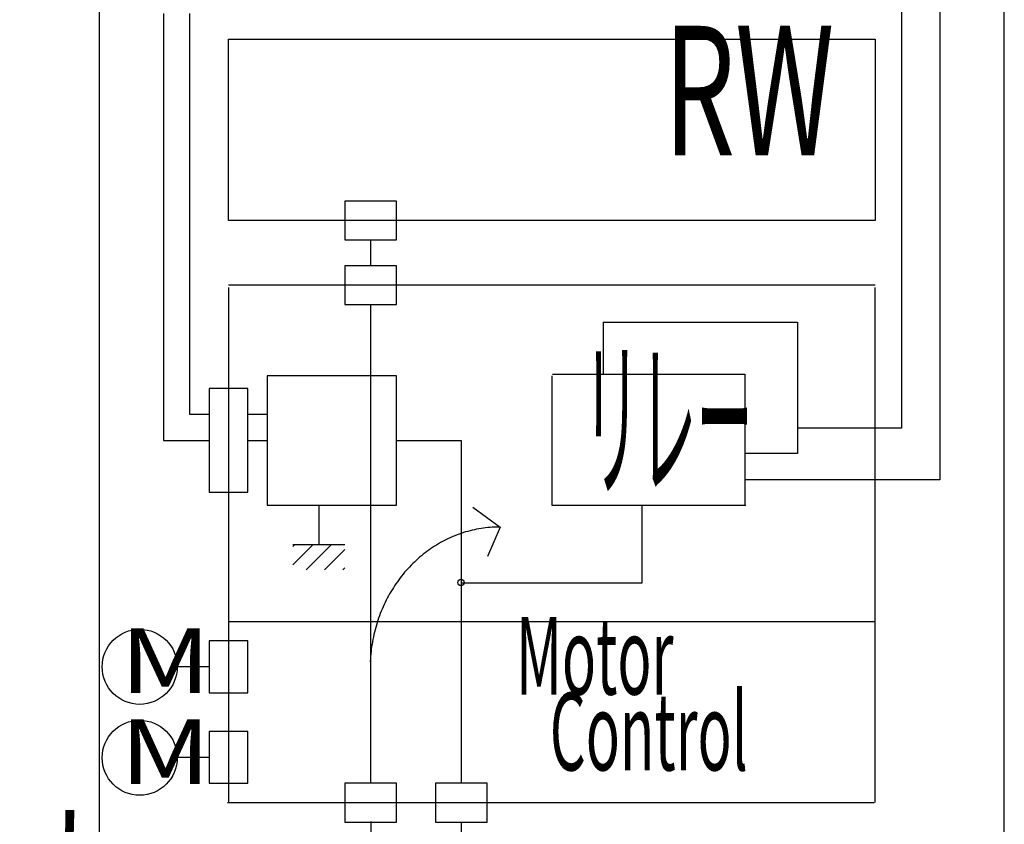
# Model space of a CAD drawing. Extents: x -268435 to 268435, y 2 to 1203.
# Drawn here: x 179 to 255, y 88 to 151 of the extents above; entities that cross this region are included whole.
import ezdxf

# ---------------------------------------------------------------- set-up
doc = ezdxf.new("R2010")
doc.units = 0
for name, color, linetype in [('1', 7, 'CONTINUOUS'), ('7', 7, 'CONTINUOUS'), ('8', 7, 'CONTINUOUS')]:
    doc.layers.add(name, color=color, linetype=linetype)
doc.styles.add('KANJI', font='TXT', dxfattribs={"bigfont": 'BIGFONT'})

msp = doc.modelspace()

# ---------------------------------------------------------------- linework, layer by layer
at = {"layer": '1', "linetype": 'CONTINUOUS'}
for p, q in [((184.987, 195), (184.987, 85)), ((254.987, 85), (254.987, 195)), ((194.987, 135), (194.987, 149)), ((194.987, 149), (244.987, 149)), ((244.987, 149), (244.987, 135)), ((203.987, 136.5), (203.987, 133.5)), ((207.987, 136.5), (203.987, 136.5)), ((207.987, 133.5), (207.987, 136.5)), ((244.987, 135), (194.987, 135)), ((203.987, 133.5), (207.987, 133.5)), ((203.987, 131.5), (203.987, 128.5)), ((207.987, 131.5), (203.987, 131.5)), ((207.987, 128.5), (207.987, 131.5)), ((244.987, 130), (194.987, 130)), ((194.987, 129.822), (194.987, 90)), ((244.987, 90), (244.987, 129.822)), ((203.987, 128.5), (207.987, 128.5)), ((223.963, 127.131), (238.987, 127.131)), ((223.963, 127.131), (223.963, 123.129)), ((238.987, 127.131), (238.987, 117)), ((207.987, 123), (197.987, 123)), ((197.987, 123), (197.987, 113)), ((207.987, 113), (207.987, 123)), ((219.987, 123), (219.987, 113)), ((220.043, 123.129), (234.907, 123.129)), ((234.907, 123.129), (234.907, 113)), ((196.487, 122), (193.487, 122)), ((193.487, 122), (193.487, 118)), ((196.487, 118), (196.487, 122)), ((193.487, 118), (193.487, 114)), ((196.487, 114), (196.487, 118)), ((238.987, 117), (234.907, 117)), ((193.487, 114), (196.487, 114)), ((197.987, 113), (207.987, 113)), ((219.987, 113), (234.987, 113)), ((194.987, 104), (244.987, 104)), ((196.487, 102.5), (193.487, 102.5)), ((193.487, 102.5), (193.487, 98.5)), ((196.487, 98.5), (196.487, 102.5)), ((193.487, 98.5), (196.487, 98.5)), ((196.487, 95.5), (193.487, 95.5)), ((193.487, 95.5), (193.487, 91.5)), ((196.487, 91.5), (196.487, 95.5)), ((193.487, 91.5), (196.487, 91.5)), ((203.987, 91.5), (203.987, 88.5)), ((207.987, 91.5), (203.987, 91.5)), ((207.987, 88.5), (207.987, 91.5)), ((210.987, 91.5), (210.987, 88.5)), ((214.987, 91.5), (210.987, 91.5)), ((214.987, 88.5), (214.987, 91.5)), ((194.918, 90), (244.918, 90)), ((203.987, 88.5), (207.987, 88.5)), ((210.987, 88.5), (214.987, 88.5))]:
    msp.add_line(p, q, dxfattribs=at)
for centre, radius in [((212.968, 107.024), 0.25), ((188.119, 100.5), 2.9), ((188.119, 93.47), 2.9)]:
    msp.add_circle(centre, radius, dxfattribs=at)
at = {"layer": '7', "linetype": 'CONTINUOUS'}
for p, q in [((205.987, 131.5), (205.987, 133.5)), ((205.987, 91.5), (205.987, 128.5)), ((213.889, 112.85), (216.006, 111.303)), ((216.006, 111.303), (215.029, 109.023)), ((205.992, 88.538), (205.992, 78.001))]:
    msp.add_line(p, q, dxfattribs=at)
msp.add_lwpolyline([(216.007, 111.304), (215.913, 111.303), (215.738, 111.301), (215.564, 111.296), (215.39, 111.286), (215.216, 111.274), (215.042, 111.258), (214.869, 111.24), (214.696, 111.217), (214.523, 111.192), (214.351, 111.163), (214.178, 111.131), (214.007, 111.096), (213.836, 111.056), (213.667, 111.015), (213.497, 110.969), (213.328, 110.921), (213.16, 110.869), (212.993, 110.815), (212.827, 110.757), (212.662, 110.696), (212.498, 110.631), (212.334, 110.564), (212.172, 110.494), (212.011, 110.42), (211.851, 110.344), (211.693, 110.264), (211.536, 110.181), (211.38, 110.096), (211.225, 110.007), (211.072, 109.915), (210.92, 109.821), (210.77, 109.724), (210.622, 109.624), (210.475, 109.521), (210.329, 109.415), (210.186, 109.306), (210.044, 109.195), (209.904, 109.081), (209.766, 108.964), (209.63, 108.845), (209.495, 108.724), (209.363, 108.599), (209.232, 108.473), (209.104, 108.344), (208.977, 108.212), (208.853, 108.078), (208.731, 107.942), (208.611, 107.803), (208.494, 107.662), (208.379, 107.519), (208.266, 107.375), (208.155, 107.226), (208.046, 107.077), (207.941, 106.925), (207.837, 106.772), (207.737, 106.616), (207.637, 106.46), (207.542, 106.3), (207.448, 106.14), (207.357, 105.977), (207.269, 105.812), (207.183, 105.645), (207.101, 105.478), (207.02, 105.309), (206.942, 105.138), (206.868, 104.966), (206.795, 104.792), (206.726, 104.617), (206.659, 104.441), (206.595, 104.264), (206.535, 104.085), (206.477, 103.906), (206.421, 103.725), (206.37, 103.542), (206.32, 103.36), (206.274, 103.177), (206.231, 102.991), (206.19, 102.807), (206.153, 102.62), (206.118, 102.434), (206.086, 102.246), (206.058, 102.059), (206.032, 101.87), (206.01, 101.681), (205.99, 101.492), (205.973, 101.302), (205.961, 101.112), (205.95, 100.922), (205.948, 100.881)], dxfattribs=at)
at = {"layer": '8', "linetype": 'CONTINUOUS'}
for p, q in [((249.996, 177), (249.996, 114.964)), ((247.024, 159), (247.024, 118.954)), ((189.965, 150.99), (189.965, 118)), ((192, 120), (192, 150.99)), ((193.487, 120), (192, 120)), ((197.987, 120), (196.487, 120)), ((247.024, 118.954), (238.987, 118.954)), ((189.965, 118), (193.487, 118)), ((196.487, 118), (197.987, 118)), ((207.987, 118), (212.987, 118)), ((212.987, 118), (212.987, 91.5)), ((249.996, 114.964), (234.907, 114.964)), ((202.004, 109.961), (202.004, 113)), ((226.987, 107), (226.987, 113)), ((199.969, 109.961), (203.987, 109.961)), ((199.969, 108.385), (201.545, 109.961)), ((199.969, 109.801), (200.129, 109.961)), ((200.998, 108), (202.959, 109.961)), ((202.412, 108), (203.987, 109.575)), ((203.826, 108), (203.987, 108.161)), ((212.987, 107), (226.987, 107)), ((193.487, 100.5), (190.987, 100.5)), ((193.487, 93.5), (190.987, 93.5)), ((212.994, 75.965), (212.994, 88.5))]:
    msp.add_line(p, q, dxfattribs=at)

# ---------------------------------------------------------------- texts
at = {"layer": '1', "style": 'KANJI'}
for s, height, width, p in [('RW', 10, 0.64, (228.629, 140.043)), ('リレー', 10, 0.32, (222.441, 114.64)), ('Motor', 6, 0.533, (217.23, 98.356)), ('M', 5, 1.28, (186.561, 98.465)), ('Control', 6, 0.533, (219.835, 92.494)), ('M', 5, 1.28, (186.561, 91.435)), ('大', 8, 0.775, (178.474, 80.281))]:
    msp.add_text(s, height=height, dxfattribs=dict(at, width=width)).set_placement(p)

doc.saveas('drawing.dxf')
